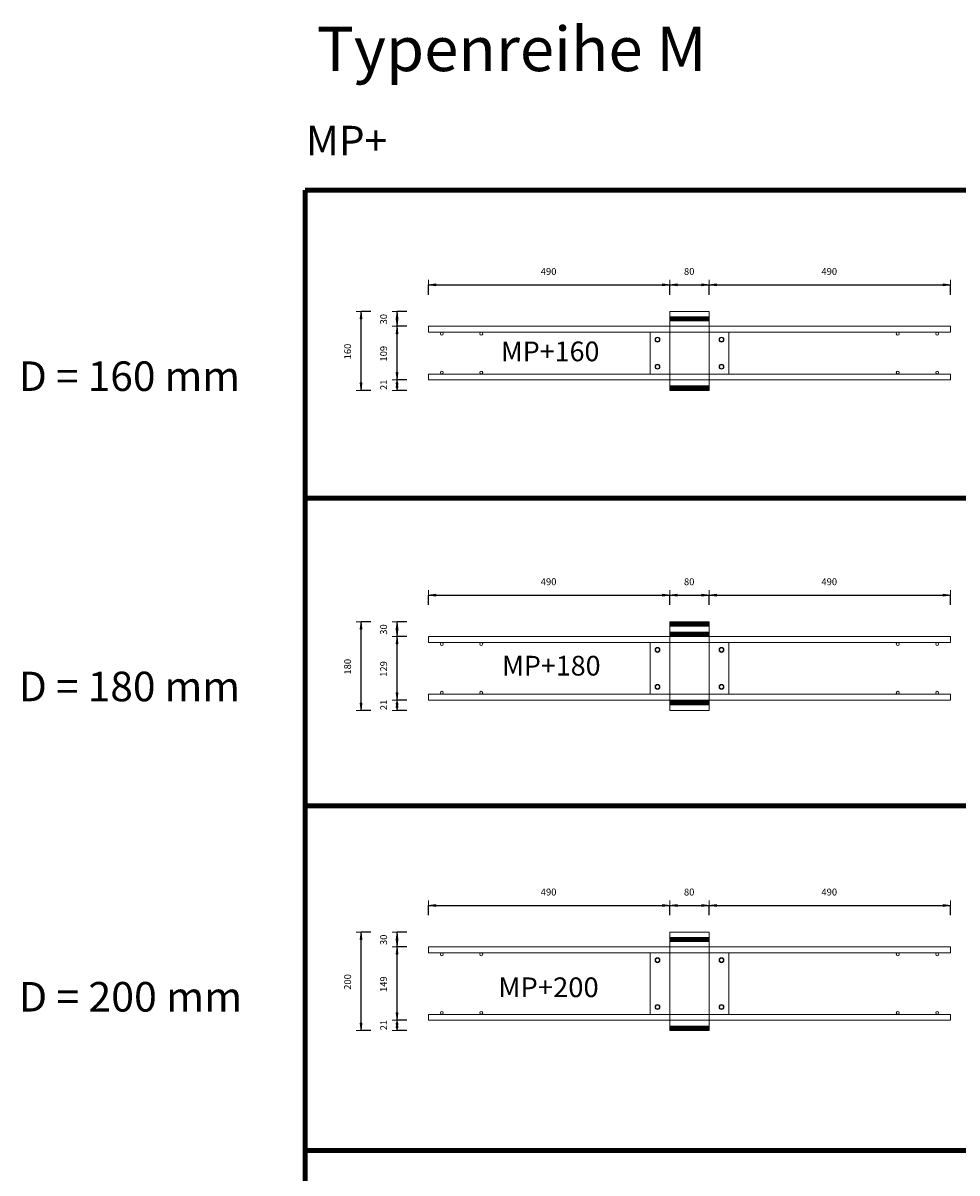
# Model space of a CAD drawing. Units: metres. Extents: x 120.1 to 143.5, y -23.7 to -1.3.
# Drawn here: x 120.2 to 122.1, y -10.6 to -8.3 of the extents above; entities that cross this region are included whole.
import ezdxf

# ---------------------------------------------------------------- set-up
doc = ezdxf.new("R2010")
doc.units = ezdxf.units.M
doc.header["$PDMODE"] = 65
doc.linetypes.add('AUSGEZOGEN', pattern=[0])
doc.linetypes.add('PUNKT2_S9', pattern=[0.07, 0.03, -0.02, 0, -0.02])
doc.layers.add('Einbauteile Kragplatten', color=252, linetype='PUNKT2_S9', lineweight=13)
doc.styles.add('ARIAL', font='ARIAL.TTF')
doc.dimstyles.new('DIMSTYLE_5', dxfattribs={"dimtxt": 0.014, "dimasz": 0.02, "dimexe": 0, "dimexo": 0, "dimgap": 0.007, "dimtad": 2, "dimdec": 0, "dimlfac": 1000, "dimrnd": 1, "dimzin": 12, "dimdsep": 46, "dimtxsty": 'ARIAL', "dimblk1": 'ALL_ML_PFEIL', "dimblk2": 'ALL_ML_PFEIL', "dimsah": 1, "dimcen": 0, "dimclrd": 7, "dimclre": 7, "dimclrt": 7, "dimadec": 0, "dimazin": 0, "dimtfac": 1, "dimtdec": 0, "dimtix": 1, "dimtmove": 2, "dimatfit": 3, "dimfxl": 0, "dimtzin": 0, "dimlwd": 0, "dimlwe": 13, "dimarcsym": 0})
doc.dimstyles.new('DIMSTYLE_7', dxfattribs={"dimtxt": 0.014, "dimasz": 0.02, "dimexe": 0, "dimexo": 0, "dimgap": 0.007, "dimtad": 2, "dimdec": 0, "dimlfac": 1000, "dimrnd": 1, "dimzin": 12, "dimdsep": 46, "dimtxsty": 'ARIAL', "dimblk1": 'ALL_ML_PFEIL', "dimblk2": 'ALL_ML_PFEIL', "dimsah": 1, "dimcen": 0, "dimclrd": 7, "dimclre": 7, "dimclrt": 7, "dimadec": 0, "dimazin": 0, "dimtfac": 1, "dimtdec": 0, "dimtix": 1, "dimtmove": 2, "dimatfit": 3, "dimfxl": 0, "dimtvp": 1.2, "dimtzin": 0, "dimlwd": 0, "dimlwe": 13, "dimarcsym": 0})
pattern_1 = [(0, (0, 0), (0, 0.04), []), (0, (2e-18, 0.02), (0, 0.04), [])]

# ---------------------------------------------------------------- blocks, each defined once
blk = doc.blocks.new('ALL_ML_PFEIL')
at = {"color": 0, "linetype": 'ByBlock', "lineweight": -2}
for p, q in [((-1, 0), (0, 0)), ((0, 0), (-0.75, 0.1)), ((-0.75, -0.1), (-0.75, 0.1)), ((0, 0), (-0.75, -0.1)), ((0, -0.5), (0, 0.5))]:
    blk.add_line(p, q, dxfattribs=at)
blk = doc.blocks.new('*D969')
at = {"layer": 'DEFPOINTS', "color": 7, "linetype": 'AUSGEZOGEN', "lineweight": 13, "transparency": 33554687}
for p in [(121.0559, -8.791), (121.5459, -8.8452), (121.0559, -8.8752)]:
    blk.add_point(p, dxfattribs=at)
at = {"layer": 'Einbauteile Kragplatten', "color": 7, "linetype": 'AUSGEZOGEN', "lineweight": -2, "transparency": 33554687}
for p, q in [((121.0559, -8.811), (121.0559, -8.791)), ((121.0559, -8.791), (121.5459, -8.791)), ((121.5459, -8.811), (121.5459, -8.791))]:
    blk.add_line(p, q, dxfattribs=at)
at = {"layer": 'Einbauteile Kragplatten', "color": 7, "linetype": 'AUSGEZOGEN', "lineweight": 13, "transparency": 33554687, "xscale": 0.02, "yscale": 0.02, "zscale": 0.02, "rotation": 180}
blk.add_blockref('ALL_ML_PFEIL', (121.0559, -8.791), dxfattribs=at)
at = {"layer": 'Einbauteile Kragplatten', "color": 7, "linetype": 'AUSGEZOGEN', "lineweight": 13, "transparency": 33554687, "xscale": 0.02, "yscale": 0.02, "zscale": 0.02}
blk.add_blockref('ALL_ML_PFEIL', (121.5459, -8.791), dxfattribs=at)
at = {"layer": 'Einbauteile Kragplatten', "color": 7, "linetype": 'AUSGEZOGEN', "lineweight": 13, "transparency": 33554687, "insert": (121.2997, -8.7638), "char_height": 0.014, "width": 0.042, "attachment_point": 5, "style": 'ARIAL'}
blk.add_mtext('\\A1;{490}', dxfattribs=at)
blk = doc.blocks.new('*D970')
at = {"layer": 'DEFPOINTS', "color": 7, "linetype": 'AUSGEZOGEN', "lineweight": 13, "transparency": 33554687}
for p in [(121.5459, -8.791), (121.5459, -8.8452), (121.6259, -8.8452)]:
    blk.add_point(p, dxfattribs=at)
at = {"layer": 'Einbauteile Kragplatten', "color": 7, "linetype": 'AUSGEZOGEN', "lineweight": -2, "transparency": 33554687}
for p, q in [((121.5459, -8.811), (121.5459, -8.791)), ((121.5459, -8.791), (121.6259, -8.791)), ((121.6259, -8.811), (121.6259, -8.791))]:
    blk.add_line(p, q, dxfattribs=at)
at = {"layer": 'Einbauteile Kragplatten', "color": 7, "linetype": 'AUSGEZOGEN', "lineweight": 13, "transparency": 33554687, "xscale": 0.02, "yscale": 0.02, "zscale": 0.02, "rotation": 180}
blk.add_blockref('ALL_ML_PFEIL', (121.5459, -8.791), dxfattribs=at)
at = {"layer": 'Einbauteile Kragplatten', "color": 7, "linetype": 'AUSGEZOGEN', "lineweight": 13, "transparency": 33554687, "xscale": 0.02, "yscale": 0.02, "zscale": 0.02}
blk.add_blockref('ALL_ML_PFEIL', (121.6259, -8.791), dxfattribs=at)
at = {"layer": 'Einbauteile Kragplatten', "color": 7, "linetype": 'AUSGEZOGEN', "lineweight": 13, "transparency": 33554687, "insert": (121.5852, -8.7638), "char_height": 0.014, "width": 0.028, "attachment_point": 5, "style": 'ARIAL'}
blk.add_mtext('\\A1;{80}', dxfattribs=at)
blk = doc.blocks.new('*D971')
at = {"layer": 'DEFPOINTS', "color": 7, "linetype": 'AUSGEZOGEN', "lineweight": 13, "transparency": 33554687}
for p in [(121.6259, -8.791), (121.6259, -8.8452), (122.1159, -8.8752)]:
    blk.add_point(p, dxfattribs=at)
at = {"layer": 'Einbauteile Kragplatten', "color": 7, "linetype": 'AUSGEZOGEN', "lineweight": -2, "transparency": 33554687}
for p, q in [((121.6259, -8.811), (121.6259, -8.791)), ((121.6259, -8.791), (122.1159, -8.791)), ((122.1159, -8.811), (122.1159, -8.791))]:
    blk.add_line(p, q, dxfattribs=at)
at = {"layer": 'Einbauteile Kragplatten', "color": 7, "linetype": 'AUSGEZOGEN', "lineweight": 13, "transparency": 33554687, "xscale": 0.02, "yscale": 0.02, "zscale": 0.02, "rotation": 180}
blk.add_blockref('ALL_ML_PFEIL', (121.6259, -8.791), dxfattribs=at)
at = {"layer": 'Einbauteile Kragplatten', "color": 7, "linetype": 'AUSGEZOGEN', "lineweight": 13, "transparency": 33554687, "xscale": 0.02, "yscale": 0.02, "zscale": 0.02}
blk.add_blockref('ALL_ML_PFEIL', (122.1159, -8.791), dxfattribs=at)
at = {"layer": 'Einbauteile Kragplatten', "color": 7, "linetype": 'AUSGEZOGEN', "lineweight": 13, "transparency": 33554687, "insert": (121.8697, -8.7638), "char_height": 0.014, "width": 0.042, "attachment_point": 5, "style": 'ARIAL'}
blk.add_mtext('\\A1;{490}', dxfattribs=at)
blk = doc.blocks.new('*D972')
at = {"layer": 'DEFPOINTS', "color": 7, "linetype": 'AUSGEZOGEN', "lineweight": 13, "transparency": 33554687}
for p in [(121.0559, -9.421), (121.5459, -9.4752), (121.0559, -9.5052)]:
    blk.add_point(p, dxfattribs=at)
at = {"layer": 'Einbauteile Kragplatten', "color": 7, "linetype": 'AUSGEZOGEN', "lineweight": -2, "transparency": 33554687}
for p, q in [((121.0559, -9.441), (121.0559, -9.421)), ((121.0559, -9.421), (121.5459, -9.421)), ((121.5459, -9.441), (121.5459, -9.421))]:
    blk.add_line(p, q, dxfattribs=at)
at = {"layer": 'Einbauteile Kragplatten', "color": 7, "linetype": 'AUSGEZOGEN', "lineweight": 13, "transparency": 33554687, "xscale": 0.02, "yscale": 0.02, "zscale": 0.02, "rotation": 180}
blk.add_blockref('ALL_ML_PFEIL', (121.0559, -9.421), dxfattribs=at)
at = {"layer": 'Einbauteile Kragplatten', "color": 7, "linetype": 'AUSGEZOGEN', "lineweight": 13, "transparency": 33554687, "xscale": 0.02, "yscale": 0.02, "zscale": 0.02}
blk.add_blockref('ALL_ML_PFEIL', (121.5459, -9.421), dxfattribs=at)
at = {"layer": 'Einbauteile Kragplatten', "color": 7, "linetype": 'AUSGEZOGEN', "lineweight": 13, "transparency": 33554687, "insert": (121.2997, -9.3938), "char_height": 0.014, "width": 0.042, "attachment_point": 5, "style": 'ARIAL'}
blk.add_mtext('\\A1;{490}', dxfattribs=at)
blk = doc.blocks.new('*D973')
at = {"layer": 'DEFPOINTS', "color": 7, "linetype": 'AUSGEZOGEN', "lineweight": 13, "transparency": 33554687}
for p in [(121.5459, -9.421), (121.5459, -9.4752), (121.6259, -9.4752)]:
    blk.add_point(p, dxfattribs=at)
at = {"layer": 'Einbauteile Kragplatten', "color": 7, "linetype": 'AUSGEZOGEN', "lineweight": -2, "transparency": 33554687}
for p, q in [((121.5459, -9.441), (121.5459, -9.421)), ((121.5459, -9.421), (121.6259, -9.421)), ((121.6259, -9.441), (121.6259, -9.421))]:
    blk.add_line(p, q, dxfattribs=at)
at = {"layer": 'Einbauteile Kragplatten', "color": 7, "linetype": 'AUSGEZOGEN', "lineweight": 13, "transparency": 33554687, "xscale": 0.02, "yscale": 0.02, "zscale": 0.02, "rotation": 180}
blk.add_blockref('ALL_ML_PFEIL', (121.5459, -9.421), dxfattribs=at)
at = {"layer": 'Einbauteile Kragplatten', "color": 7, "linetype": 'AUSGEZOGEN', "lineweight": 13, "transparency": 33554687, "xscale": 0.02, "yscale": 0.02, "zscale": 0.02}
blk.add_blockref('ALL_ML_PFEIL', (121.6259, -9.421), dxfattribs=at)
at = {"layer": 'Einbauteile Kragplatten', "color": 7, "linetype": 'AUSGEZOGEN', "lineweight": 13, "transparency": 33554687, "insert": (121.5852, -9.3938), "char_height": 0.014, "width": 0.028, "attachment_point": 5, "style": 'ARIAL'}
blk.add_mtext('\\A1;{80}', dxfattribs=at)
blk = doc.blocks.new('*D974')
at = {"layer": 'DEFPOINTS', "color": 7, "linetype": 'AUSGEZOGEN', "lineweight": 13, "transparency": 33554687}
for p in [(121.6259, -9.421), (121.6259, -9.4752), (122.1159, -9.5052)]:
    blk.add_point(p, dxfattribs=at)
at = {"layer": 'Einbauteile Kragplatten', "color": 7, "linetype": 'AUSGEZOGEN', "lineweight": -2, "transparency": 33554687}
for p, q in [((121.6259, -9.441), (121.6259, -9.421)), ((121.6259, -9.421), (122.1159, -9.421)), ((122.1159, -9.441), (122.1159, -9.421))]:
    blk.add_line(p, q, dxfattribs=at)
at = {"layer": 'Einbauteile Kragplatten', "color": 7, "linetype": 'AUSGEZOGEN', "lineweight": 13, "transparency": 33554687, "xscale": 0.02, "yscale": 0.02, "zscale": 0.02, "rotation": 180}
blk.add_blockref('ALL_ML_PFEIL', (121.6259, -9.421), dxfattribs=at)
at = {"layer": 'Einbauteile Kragplatten', "color": 7, "linetype": 'AUSGEZOGEN', "lineweight": 13, "transparency": 33554687, "xscale": 0.02, "yscale": 0.02, "zscale": 0.02}
blk.add_blockref('ALL_ML_PFEIL', (122.1159, -9.421), dxfattribs=at)
at = {"layer": 'Einbauteile Kragplatten', "color": 7, "linetype": 'AUSGEZOGEN', "lineweight": 13, "transparency": 33554687, "insert": (121.8697, -9.3938), "char_height": 0.014, "width": 0.042, "attachment_point": 5, "style": 'ARIAL'}
blk.add_mtext('\\A1;{490}', dxfattribs=at)
blk = doc.blocks.new('*D975')
at = {"layer": 'DEFPOINTS', "color": 7, "linetype": 'AUSGEZOGEN', "lineweight": 13, "transparency": 33554687}
for p in [(121.0559, -10.051), (121.5459, -10.1052), (121.0559, -10.1352)]:
    blk.add_point(p, dxfattribs=at)
at = {"layer": 'Einbauteile Kragplatten', "color": 7, "linetype": 'AUSGEZOGEN', "lineweight": -2, "transparency": 33554687}
for p, q in [((121.0559, -10.071), (121.0559, -10.051)), ((121.0559, -10.051), (121.5459, -10.051)), ((121.5459, -10.071), (121.5459, -10.051))]:
    blk.add_line(p, q, dxfattribs=at)
at = {"layer": 'Einbauteile Kragplatten', "color": 7, "linetype": 'AUSGEZOGEN', "lineweight": 13, "transparency": 33554687, "xscale": 0.02, "yscale": 0.02, "zscale": 0.02, "rotation": 180}
blk.add_blockref('ALL_ML_PFEIL', (121.0559, -10.051), dxfattribs=at)
at = {"layer": 'Einbauteile Kragplatten', "color": 7, "linetype": 'AUSGEZOGEN', "lineweight": 13, "transparency": 33554687, "xscale": 0.02, "yscale": 0.02, "zscale": 0.02}
blk.add_blockref('ALL_ML_PFEIL', (121.5459, -10.051), dxfattribs=at)
at = {"layer": 'Einbauteile Kragplatten', "color": 7, "linetype": 'AUSGEZOGEN', "lineweight": 13, "transparency": 33554687, "insert": (121.2997, -10.0238), "char_height": 0.014, "width": 0.042, "attachment_point": 5, "style": 'ARIAL'}
blk.add_mtext('\\A1;{490}', dxfattribs=at)
blk = doc.blocks.new('*D976')
at = {"layer": 'DEFPOINTS', "color": 7, "linetype": 'AUSGEZOGEN', "lineweight": 13, "transparency": 33554687}
for p in [(121.5459, -10.051), (121.5459, -10.1052), (121.6259, -10.1052)]:
    blk.add_point(p, dxfattribs=at)
at = {"layer": 'Einbauteile Kragplatten', "color": 7, "linetype": 'AUSGEZOGEN', "lineweight": -2, "transparency": 33554687}
for p, q in [((121.5459, -10.071), (121.5459, -10.051)), ((121.5459, -10.051), (121.6259, -10.051)), ((121.6259, -10.071), (121.6259, -10.051))]:
    blk.add_line(p, q, dxfattribs=at)
at = {"layer": 'Einbauteile Kragplatten', "color": 7, "linetype": 'AUSGEZOGEN', "lineweight": 13, "transparency": 33554687, "xscale": 0.02, "yscale": 0.02, "zscale": 0.02, "rotation": 180}
blk.add_blockref('ALL_ML_PFEIL', (121.5459, -10.051), dxfattribs=at)
at = {"layer": 'Einbauteile Kragplatten', "color": 7, "linetype": 'AUSGEZOGEN', "lineweight": 13, "transparency": 33554687, "xscale": 0.02, "yscale": 0.02, "zscale": 0.02}
blk.add_blockref('ALL_ML_PFEIL', (121.6259, -10.051), dxfattribs=at)
at = {"layer": 'Einbauteile Kragplatten', "color": 7, "linetype": 'AUSGEZOGEN', "lineweight": 13, "transparency": 33554687, "insert": (121.5852, -10.0238), "char_height": 0.014, "width": 0.028, "attachment_point": 5, "style": 'ARIAL'}
blk.add_mtext('\\A1;{80}', dxfattribs=at)
blk = doc.blocks.new('*D977')
at = {"layer": 'DEFPOINTS', "color": 7, "linetype": 'AUSGEZOGEN', "lineweight": 13, "transparency": 33554687}
for p in [(121.6259, -10.051), (121.6259, -10.1052), (122.1159, -10.1352)]:
    blk.add_point(p, dxfattribs=at)
at = {"layer": 'Einbauteile Kragplatten', "color": 7, "linetype": 'AUSGEZOGEN', "lineweight": -2, "transparency": 33554687}
for p, q in [((121.6259, -10.071), (121.6259, -10.051)), ((121.6259, -10.051), (122.1159, -10.051)), ((122.1159, -10.071), (122.1159, -10.051))]:
    blk.add_line(p, q, dxfattribs=at)
at = {"layer": 'Einbauteile Kragplatten', "color": 7, "linetype": 'AUSGEZOGEN', "lineweight": 13, "transparency": 33554687, "xscale": 0.02, "yscale": 0.02, "zscale": 0.02, "rotation": 180}
blk.add_blockref('ALL_ML_PFEIL', (121.6259, -10.051), dxfattribs=at)
at = {"layer": 'Einbauteile Kragplatten', "color": 7, "linetype": 'AUSGEZOGEN', "lineweight": 13, "transparency": 33554687, "xscale": 0.02, "yscale": 0.02, "zscale": 0.02}
blk.add_blockref('ALL_ML_PFEIL', (122.1159, -10.051), dxfattribs=at)
at = {"layer": 'Einbauteile Kragplatten', "color": 7, "linetype": 'AUSGEZOGEN', "lineweight": 13, "transparency": 33554687, "insert": (121.8697, -10.0238), "char_height": 0.014, "width": 0.042, "attachment_point": 5, "style": 'ARIAL'}
blk.add_mtext('\\A1;{490}', dxfattribs=at)
blk = doc.blocks.new('*D987')
at = {"layer": 'DEFPOINTS', "color": 7, "linetype": 'AUSGEZOGEN', "lineweight": 13, "transparency": 33554687}
for p in [(121.5459, -8.8452), (120.9187, -9.0052), (121.5459, -9.0052)]:
    blk.add_point(p, dxfattribs=at)
at = {"layer": 'Einbauteile Kragplatten', "color": 7, "linetype": 'AUSGEZOGEN', "lineweight": -2, "transparency": 33554687}
for p, q in [((120.9387, -8.8452), (120.9187, -8.8452)), ((120.9187, -9.0052), (120.9187, -8.8452)), ((120.9387, -9.0052), (120.9187, -9.0052))]:
    blk.add_line(p, q, dxfattribs=at)
at = {"layer": 'Einbauteile Kragplatten', "color": 7, "linetype": 'AUSGEZOGEN', "lineweight": 13, "transparency": 33554687, "xscale": 0.02, "yscale": 0.02, "zscale": 0.02}
for p, rotation in [((120.9187, -8.8452), 90), ((120.9187, -9.0052), 270)]:
    blk.add_blockref('ALL_ML_PFEIL', p, dxfattribs=dict(at, rotation=rotation))
at = {"layer": 'Einbauteile Kragplatten', "color": 7, "linetype": 'AUSGEZOGEN', "lineweight": 13, "transparency": 33554687, "insert": (120.8915, -8.9264), "char_height": 0.014, "width": 0.042, "attachment_point": 5, "rotation": 90, "style": 'ARIAL'}
blk.add_mtext('\\A1;{160}', dxfattribs=at)
blk = doc.blocks.new('*D988')
at = {"layer": 'DEFPOINTS', "color": 7, "linetype": 'AUSGEZOGEN', "lineweight": 13, "transparency": 33554687}
for p in [(121.5459, -9.4752), (120.9187, -9.6552), (121.5459, -9.6552)]:
    blk.add_point(p, dxfattribs=at)
at = {"layer": 'Einbauteile Kragplatten', "color": 7, "linetype": 'AUSGEZOGEN', "lineweight": -2, "transparency": 33554687}
for p, q in [((120.9387, -9.4752), (120.9187, -9.4752)), ((120.9187, -9.6552), (120.9187, -9.4752)), ((120.9387, -9.6552), (120.9187, -9.6552))]:
    blk.add_line(p, q, dxfattribs=at)
at = {"layer": 'Einbauteile Kragplatten', "color": 7, "linetype": 'AUSGEZOGEN', "lineweight": 13, "transparency": 33554687, "xscale": 0.02, "yscale": 0.02, "zscale": 0.02}
for p, rotation in [((120.9187, -9.4752), 90), ((120.9187, -9.6552), 270)]:
    blk.add_blockref('ALL_ML_PFEIL', p, dxfattribs=dict(at, rotation=rotation))
at = {"layer": 'Einbauteile Kragplatten', "color": 7, "linetype": 'AUSGEZOGEN', "lineweight": 13, "transparency": 33554687, "insert": (120.8915, -9.5664), "char_height": 0.014, "width": 0.042, "attachment_point": 5, "rotation": 90, "style": 'ARIAL'}
blk.add_mtext('\\A1;{180}', dxfattribs=at)
blk = doc.blocks.new('*D989')
at = {"layer": 'DEFPOINTS', "color": 7, "linetype": 'AUSGEZOGEN', "lineweight": 13, "transparency": 33554687}
for p in [(121.5459, -10.1052), (120.9187, -10.3052), (121.5459, -10.3052)]:
    blk.add_point(p, dxfattribs=at)
at = {"layer": 'Einbauteile Kragplatten', "color": 7, "linetype": 'AUSGEZOGEN', "lineweight": -2, "transparency": 33554687}
for p, q in [((120.9387, -10.1052), (120.9187, -10.1052)), ((120.9187, -10.3052), (120.9187, -10.1052)), ((120.9387, -10.3052), (120.9187, -10.3052))]:
    blk.add_line(p, q, dxfattribs=at)
at = {"layer": 'Einbauteile Kragplatten', "color": 7, "linetype": 'AUSGEZOGEN', "lineweight": 13, "transparency": 33554687, "xscale": 0.02, "yscale": 0.02, "zscale": 0.02}
for p, rotation in [((120.9187, -10.1052), 90), ((120.9187, -10.3052), 270)]:
    blk.add_blockref('ALL_ML_PFEIL', p, dxfattribs=dict(at, rotation=rotation))
at = {"layer": 'Einbauteile Kragplatten', "color": 7, "linetype": 'AUSGEZOGEN', "lineweight": 13, "transparency": 33554687, "insert": (120.8915, -10.2064), "char_height": 0.014, "width": 0.042, "attachment_point": 5, "rotation": 90, "style": 'ARIAL'}
blk.add_mtext('\\A1;{200}', dxfattribs=at)
blk = doc.blocks.new('*D993')
at = {"layer": 'DEFPOINTS', "color": 7, "linetype": 'AUSGEZOGEN', "lineweight": 13, "transparency": 33554687}
for p in [(121.2659, -9.6342), (120.9918, -9.6552), (121.5459, -9.6552)]:
    blk.add_point(p, dxfattribs=at)
at = {"layer": 'Einbauteile Kragplatten', "color": 7, "linetype": 'AUSGEZOGEN', "lineweight": -2, "transparency": 33554687}
for p, q in [((121.0118, -9.6342), (120.9918, -9.6342)), ((120.9918, -9.6552), (120.9918, -9.6342)), ((121.0118, -9.6552), (120.9918, -9.6552))]:
    blk.add_line(p, q, dxfattribs=at)
at = {"layer": 'Einbauteile Kragplatten', "color": 7, "linetype": 'AUSGEZOGEN', "lineweight": 13, "transparency": 33554687, "xscale": 0.02, "yscale": 0.02, "zscale": 0.02}
for p, rotation in [((120.9918, -9.6342), 90), ((120.9918, -9.6552), 270)]:
    blk.add_blockref('ALL_ML_PFEIL', p, dxfattribs=dict(at, rotation=rotation))
at = {"layer": 'Einbauteile Kragplatten', "color": 7, "linetype": 'AUSGEZOGEN', "lineweight": 13, "transparency": 33554687, "insert": (120.9648, -9.644), "char_height": 0.014, "width": 0.028, "attachment_point": 5, "rotation": 90, "style": 'ARIAL'}
blk.add_mtext('\\A1;{21}', dxfattribs=at)
blk = doc.blocks.new('*D994')
at = {"layer": 'DEFPOINTS', "color": 7, "linetype": 'AUSGEZOGEN', "lineweight": 13, "transparency": 33554687}
for p in [(121.1721, -9.5052), (120.9918, -9.6342), (121.2659, -9.6342)]:
    blk.add_point(p, dxfattribs=at)
at = {"layer": 'Einbauteile Kragplatten', "color": 7, "linetype": 'AUSGEZOGEN', "lineweight": -2, "transparency": 33554687}
for p, q in [((121.0118, -9.5052), (120.9918, -9.5052)), ((120.9918, -9.6342), (120.9918, -9.5052)), ((121.0118, -9.6342), (120.9918, -9.6342))]:
    blk.add_line(p, q, dxfattribs=at)
at = {"layer": 'Einbauteile Kragplatten', "color": 7, "linetype": 'AUSGEZOGEN', "lineweight": 13, "transparency": 33554687, "xscale": 0.02, "yscale": 0.02, "zscale": 0.02}
for p, rotation in [((120.9918, -9.5052), 90), ((120.9918, -9.6342), 270)]:
    blk.add_blockref('ALL_ML_PFEIL', p, dxfattribs=dict(at, rotation=rotation))
at = {"layer": 'Einbauteile Kragplatten', "color": 7, "linetype": 'AUSGEZOGEN', "lineweight": 13, "transparency": 33554687, "insert": (120.9646, -9.5709), "char_height": 0.014, "width": 0.042, "attachment_point": 5, "rotation": 90, "style": 'ARIAL'}
blk.add_mtext('\\A1;{129}', dxfattribs=at)
blk = doc.blocks.new('*D995')
at = {"layer": 'DEFPOINTS', "color": 7, "linetype": 'AUSGEZOGEN', "lineweight": 13, "transparency": 33554687}
for p in [(121.5459, -9.4752), (120.9918, -9.5052), (121.1721, -9.5052)]:
    blk.add_point(p, dxfattribs=at)
at = {"layer": 'Einbauteile Kragplatten', "color": 7, "linetype": 'AUSGEZOGEN', "lineweight": -2, "transparency": 33554687}
for p, q in [((121.0118, -9.4752), (120.9918, -9.4752)), ((120.9918, -9.5052), (120.9918, -9.4752)), ((121.0118, -9.5052), (120.9918, -9.5052))]:
    blk.add_line(p, q, dxfattribs=at)
at = {"layer": 'Einbauteile Kragplatten', "color": 7, "linetype": 'AUSGEZOGEN', "lineweight": 13, "transparency": 33554687, "xscale": 0.02, "yscale": 0.02, "zscale": 0.02}
for p, rotation in [((120.9918, -9.4752), 90), ((120.9918, -9.5052), 270)]:
    blk.add_blockref('ALL_ML_PFEIL', p, dxfattribs=dict(at, rotation=rotation))
at = {"layer": 'Einbauteile Kragplatten', "color": 7, "linetype": 'AUSGEZOGEN', "lineweight": 13, "transparency": 33554687, "insert": (120.9646, -9.4908), "char_height": 0.014, "width": 0.028, "attachment_point": 5, "rotation": 90, "style": 'ARIAL'}
blk.add_mtext('\\A1;{30}', dxfattribs=at)
blk = doc.blocks.new('*D996')
at = {"layer": 'DEFPOINTS', "color": 7, "linetype": 'AUSGEZOGEN', "lineweight": 13, "transparency": 33554687}
for p in [(121.2659, -8.9842), (120.9918, -9.0052), (121.5459, -9.0052)]:
    blk.add_point(p, dxfattribs=at)
at = {"layer": 'Einbauteile Kragplatten', "color": 7, "linetype": 'AUSGEZOGEN', "lineweight": -2, "transparency": 33554687}
for p, q in [((121.0118, -8.9842), (120.9918, -8.9842)), ((120.9918, -9.0052), (120.9918, -8.9842)), ((121.0118, -9.0052), (120.9918, -9.0052))]:
    blk.add_line(p, q, dxfattribs=at)
at = {"layer": 'Einbauteile Kragplatten', "color": 7, "linetype": 'AUSGEZOGEN', "lineweight": 13, "transparency": 33554687, "xscale": 0.02, "yscale": 0.02, "zscale": 0.02}
for p, rotation in [((120.9918, -8.9842), 90), ((120.9918, -9.0052), 270)]:
    blk.add_blockref('ALL_ML_PFEIL', p, dxfattribs=dict(at, rotation=rotation))
at = {"layer": 'Einbauteile Kragplatten', "color": 7, "linetype": 'AUSGEZOGEN', "lineweight": 13, "transparency": 33554687, "insert": (120.9648, -8.994), "char_height": 0.014, "width": 0.028, "attachment_point": 5, "rotation": 90, "style": 'ARIAL'}
blk.add_mtext('\\A1;{21}', dxfattribs=at)
blk = doc.blocks.new('*D997')
at = {"layer": 'DEFPOINTS', "color": 7, "linetype": 'AUSGEZOGEN', "lineweight": 13, "transparency": 33554687}
for p in [(121.0559, -8.8752), (120.9918, -8.9842), (121.2659, -8.9842)]:
    blk.add_point(p, dxfattribs=at)
at = {"layer": 'Einbauteile Kragplatten', "color": 7, "linetype": 'AUSGEZOGEN', "lineweight": -2, "transparency": 33554687}
for p, q in [((121.0118, -8.8752), (120.9918, -8.8752)), ((120.9918, -8.9842), (120.9918, -8.8752)), ((121.0118, -8.9842), (120.9918, -8.9842))]:
    blk.add_line(p, q, dxfattribs=at)
at = {"layer": 'Einbauteile Kragplatten', "color": 7, "linetype": 'AUSGEZOGEN', "lineweight": 13, "transparency": 33554687, "xscale": 0.02, "yscale": 0.02, "zscale": 0.02}
for p, rotation in [((120.9918, -8.8752), 90), ((120.9918, -8.9842), 270)]:
    blk.add_blockref('ALL_ML_PFEIL', p, dxfattribs=dict(at, rotation=rotation))
at = {"layer": 'Einbauteile Kragplatten', "color": 7, "linetype": 'AUSGEZOGEN', "lineweight": 13, "transparency": 33554687, "insert": (120.9646, -8.9309), "char_height": 0.014, "width": 0.042, "attachment_point": 5, "rotation": 90, "style": 'ARIAL'}
blk.add_mtext('\\A1;{109}', dxfattribs=at)
blk = doc.blocks.new('*D998')
at = {"layer": 'DEFPOINTS', "color": 7, "linetype": 'AUSGEZOGEN', "lineweight": 13, "transparency": 33554687}
for p in [(121.5459, -8.8452), (120.9918, -8.8752), (121.0559, -8.8752)]:
    blk.add_point(p, dxfattribs=at)
at = {"layer": 'Einbauteile Kragplatten', "color": 7, "linetype": 'AUSGEZOGEN', "lineweight": -2, "transparency": 33554687}
for p, q in [((121.0118, -8.8452), (120.9918, -8.8452)), ((120.9918, -8.8752), (120.9918, -8.8452)), ((121.0118, -8.8752), (120.9918, -8.8752))]:
    blk.add_line(p, q, dxfattribs=at)
at = {"layer": 'Einbauteile Kragplatten', "color": 7, "linetype": 'AUSGEZOGEN', "lineweight": 13, "transparency": 33554687, "xscale": 0.02, "yscale": 0.02, "zscale": 0.02}
for p, rotation in [((120.9918, -8.8452), 90), ((120.9918, -8.8752), 270)]:
    blk.add_blockref('ALL_ML_PFEIL', p, dxfattribs=dict(at, rotation=rotation))
at = {"layer": 'Einbauteile Kragplatten', "color": 7, "linetype": 'AUSGEZOGEN', "lineweight": 13, "transparency": 33554687, "insert": (120.9646, -8.8608), "char_height": 0.014, "width": 0.028, "attachment_point": 5, "rotation": 90, "style": 'ARIAL'}
blk.add_mtext('\\A1;{30}', dxfattribs=at)
blk = doc.blocks.new('*D999')
at = {"layer": 'DEFPOINTS', "color": 7, "linetype": 'AUSGEZOGEN', "lineweight": 13, "transparency": 33554687}
for p in [(121.5459, -10.2842), (120.9918, -10.3052), (121.5459, -10.3052)]:
    blk.add_point(p, dxfattribs=at)
at = {"layer": 'Einbauteile Kragplatten', "color": 7, "linetype": 'AUSGEZOGEN', "lineweight": -2, "transparency": 33554687}
for p, q in [((121.0118, -10.2842), (120.9918, -10.2842)), ((120.9918, -10.3052), (120.9918, -10.2842)), ((121.0118, -10.3052), (120.9918, -10.3052))]:
    blk.add_line(p, q, dxfattribs=at)
at = {"layer": 'Einbauteile Kragplatten', "color": 7, "linetype": 'AUSGEZOGEN', "lineweight": 13, "transparency": 33554687, "xscale": 0.02, "yscale": 0.02, "zscale": 0.02}
for p, rotation in [((120.9918, -10.2842), 90), ((120.9918, -10.3052), 270)]:
    blk.add_blockref('ALL_ML_PFEIL', p, dxfattribs=dict(at, rotation=rotation))
at = {"layer": 'Einbauteile Kragplatten', "color": 7, "linetype": 'AUSGEZOGEN', "lineweight": 13, "transparency": 33554687, "insert": (120.9648, -10.294), "char_height": 0.014, "width": 0.028, "attachment_point": 5, "rotation": 90, "style": 'ARIAL'}
blk.add_mtext('\\A1;{21}', dxfattribs=at)
blk = doc.blocks.new('*D1000')
at = {"layer": 'DEFPOINTS', "color": 7, "linetype": 'AUSGEZOGEN', "lineweight": 13, "transparency": 33554687}
for p in [(121.0559, -10.1352), (120.9918, -10.2842), (121.5459, -10.2842)]:
    blk.add_point(p, dxfattribs=at)
at = {"layer": 'Einbauteile Kragplatten', "color": 7, "linetype": 'AUSGEZOGEN', "lineweight": -2, "transparency": 33554687}
for p, q in [((121.0118, -10.1352), (120.9918, -10.1352)), ((120.9918, -10.2842), (120.9918, -10.1352)), ((121.0118, -10.2842), (120.9918, -10.2842))]:
    blk.add_line(p, q, dxfattribs=at)
at = {"layer": 'Einbauteile Kragplatten', "color": 7, "linetype": 'AUSGEZOGEN', "lineweight": 13, "transparency": 33554687, "xscale": 0.02, "yscale": 0.02, "zscale": 0.02}
for p, rotation in [((120.9918, -10.1352), 90), ((120.9918, -10.2842), 270)]:
    blk.add_blockref('ALL_ML_PFEIL', p, dxfattribs=dict(at, rotation=rotation))
at = {"layer": 'Einbauteile Kragplatten', "color": 7, "linetype": 'AUSGEZOGEN', "lineweight": 13, "transparency": 33554687, "insert": (120.9646, -10.2109), "char_height": 0.014, "width": 0.042, "attachment_point": 5, "rotation": 90, "style": 'ARIAL'}
blk.add_mtext('\\A1;{149}', dxfattribs=at)
blk = doc.blocks.new('*D1001')
at = {"layer": 'DEFPOINTS', "color": 7, "linetype": 'AUSGEZOGEN', "lineweight": 13, "transparency": 33554687}
for p in [(121.5459, -10.1052), (120.9918, -10.1352), (121.0559, -10.1352)]:
    blk.add_point(p, dxfattribs=at)
at = {"layer": 'Einbauteile Kragplatten', "color": 7, "linetype": 'AUSGEZOGEN', "lineweight": -2, "transparency": 33554687}
for p, q in [((121.0118, -10.1052), (120.9918, -10.1052)), ((120.9918, -10.1352), (120.9918, -10.1052)), ((121.0118, -10.1352), (120.9918, -10.1352))]:
    blk.add_line(p, q, dxfattribs=at)
at = {"layer": 'Einbauteile Kragplatten', "color": 7, "linetype": 'AUSGEZOGEN', "lineweight": 13, "transparency": 33554687, "xscale": 0.02, "yscale": 0.02, "zscale": 0.02}
for p, rotation in [((120.9918, -10.1052), 90), ((120.9918, -10.1352), 270)]:
    blk.add_blockref('ALL_ML_PFEIL', p, dxfattribs=dict(at, rotation=rotation))
at = {"layer": 'Einbauteile Kragplatten', "color": 7, "linetype": 'AUSGEZOGEN', "lineweight": 13, "transparency": 33554687, "insert": (120.9646, -10.1208), "char_height": 0.014, "width": 0.028, "attachment_point": 5, "rotation": 90, "style": 'ARIAL'}
blk.add_mtext('\\A1;{30}', dxfattribs=at)

msp = doc.modelspace()

# ---------------------------------------------------------------- hatches: boundary and pattern name
at = {"layer": 'Einbauteile Kragplatten', "linetype": 'AUSGEZOGEN', "lineweight": 200, "transparency": 33554687}
h = msp.add_hatch(dxfattribs=at)
h.set_pattern_fill('SCHRAFFUR_21', scale=0.02, style=0, pattern_type=2)
h.set_pattern_definition(pattern_1)
h.paths.add_polyline_path([(121.62586, -8.84521), (121.54586, -8.84521), (121.54586, -8.87521), (121.62586, -8.87521)], flags=0)
h = msp.add_hatch(dxfattribs=at)
h.set_pattern_fill('SCHRAFFUR_21', scale=0.02, style=0, pattern_type=2)
h.set_pattern_definition(pattern_1)
h.paths.add_polyline_path([(121.54586, -9.00521), (121.62586, -9.00521), (121.62586, -8.98421), (121.54586, -8.98421)], flags=0)
h = msp.add_hatch(dxfattribs=at)
h.set_pattern_fill('SCHRAFFUR_21', scale=0.02, style=0, pattern_type=2)
h.set_pattern_definition(pattern_1)
h.paths.add_polyline_path([(121.62586, -9.50521), (121.62586, -9.47521), (121.54586, -9.47521), (121.54586, -9.50521)], flags=0)
h = msp.add_hatch(dxfattribs=at)
h.set_pattern_fill('SCHRAFFUR_21', scale=0.02, style=0, pattern_type=2)
h.set_pattern_definition(pattern_1)
h.paths.add_polyline_path([(121.54586, -9.63421), (121.54586, -9.65521), (121.62586, -9.65521), (121.62586, -9.63421)], flags=0)
h = msp.add_hatch(dxfattribs=at)
h.set_pattern_fill('SCHRAFFUR_21', scale=0.02, style=0, pattern_type=2)
h.set_pattern_definition(pattern_1)
h.paths.add_polyline_path([(121.62586, -10.10521), (121.54586, -10.10521), (121.54586, -10.13521), (121.62586, -10.13521)], flags=0)
h = msp.add_hatch(dxfattribs=at)
h.set_pattern_fill('SCHRAFFUR_21', scale=0.02, style=0, pattern_type=2)
h.set_pattern_definition(pattern_1)
h.paths.add_polyline_path([(121.54586, -10.28421), (121.54586, -10.30521), (121.62586, -10.30521), (121.62586, -10.28421)], flags=0)

# ---------------------------------------------------------------- linework, layer by layer
at = {"layer": 'Einbauteile Kragplatten', "color": 5, "linetype": 'AUSGEZOGEN', "lineweight": 200, "transparency": 33554687}
for p, q in [((120.80556, -8.59887), (130.09306, -8.59887)), ((120.80556, -8.59887), (120.80556, -12.49887)), ((120.80556, -8.59887), (120.80556, -13.21391)), ((120.80556, -9.22387), (130.09306, -9.22387)), ((120.80556, -9.84887), (130.09306, -9.84887)), ((120.80556, -10.54887), (130.09306, -10.54887))]:
    msp.add_line(p, q, dxfattribs=at)
at = {"layer": 'Einbauteile Kragplatten', "color": 7, "linetype": 'AUSGEZOGEN', "lineweight": 13, "transparency": 33554687}
for p, q in [((121.54586, -8.84521), (121.54586, -9.00521)), ((121.62586, -8.84521), (121.54586, -8.84521)), ((121.62586, -9.00521), (121.62586, -8.84521)), ((122.11586, -8.87521), (121.05586, -8.87521)), ((121.05586, -8.87521), (121.05586, -8.88721)), ((121.05586, -8.88721), (122.11586, -8.88721)), ((121.50586, -8.88721), (121.66586, -8.88721)), ((121.50586, -8.97221), (121.50586, -8.88721)), ((121.66586, -8.97221), (121.66586, -8.88721)), ((122.11586, -8.88721), (122.11586, -8.87521)), ((121.05586, -8.97221), (122.11586, -8.97221)), ((121.05586, -8.98421), (121.05586, -8.97221)), ((122.11586, -8.98421), (121.05586, -8.98421)), ((121.50586, -8.97221), (121.66586, -8.97221)), ((122.11586, -8.97221), (122.11586, -8.98421)), ((121.54586, -9.00521), (121.62586, -9.00521)), ((121.62586, -9.47521), (121.54586, -9.47521)), ((121.54586, -9.47521), (121.54586, -9.65521)), ((121.62586, -9.65521), (121.62586, -9.47521)), ((122.11586, -9.50521), (121.05586, -9.50521)), ((121.05586, -9.50521), (121.05586, -9.51721)), ((121.05586, -9.51721), (122.11586, -9.51721)), ((121.66586, -9.51721), (121.50586, -9.51721)), ((121.50586, -9.51721), (121.50586, -9.62221)), ((121.50586, -9.51721), (121.66586, -9.51721)), ((121.66586, -9.62221), (121.66586, -9.51721)), ((122.11586, -9.51721), (122.11586, -9.50521)), ((121.05586, -9.62221), (122.11586, -9.62221)), ((121.05586, -9.63421), (121.05586, -9.62221)), ((122.11586, -9.63421), (121.05586, -9.63421)), ((121.50586, -9.62221), (121.66586, -9.62221)), ((122.11586, -9.62221), (122.11586, -9.63421)), ((121.54586, -9.65521), (121.62586, -9.65521)), ((121.62586, -10.10521), (121.54586, -10.10521)), ((121.54586, -10.10521), (121.54586, -10.30521)), ((121.62586, -10.30521), (121.62586, -10.10521)), ((122.11586, -10.13521), (121.05586, -10.13521)), ((121.05586, -10.13521), (121.05586, -10.14721)), ((121.05586, -10.14721), (122.11586, -10.14721)), ((121.66586, -10.14721), (121.50586, -10.14721)), ((121.50586, -10.14721), (121.50586, -10.27221)), ((121.50586, -10.14721), (121.66586, -10.14721)), ((121.66586, -10.27221), (121.66586, -10.14721)), ((122.11586, -10.14721), (122.11586, -10.13521)), ((121.05586, -10.27221), (122.11586, -10.27221)), ((121.05586, -10.28421), (121.05586, -10.27221)), ((121.50586, -10.27221), (121.66586, -10.27221)), ((122.11586, -10.27221), (122.11586, -10.28421)), ((122.11586, -10.28421), (121.05586, -10.28421)), ((121.54586, -10.30521), (121.62586, -10.30521))]:
    msp.add_line(p, q, dxfattribs=at)
for centre, radius in [((121.08286, -8.89021), 0.003), ((121.16286, -8.89021), 0.003), ((122.00886, -8.89021), 0.003), ((122.08886, -8.89021), 0.003), ((121.52086, -8.90221), 0.005), ((121.52086, -8.90221), 0.004), ((121.65086, -8.90221), 0.005), ((121.65086, -8.90221), 0.004), ((121.65086, -8.90221), 0.004), ((121.52086, -8.95721), 0.005), ((121.52086, -8.95721), 0.004), ((121.52086, -8.95721), 0.004), ((121.65086, -8.95721), 0.005), ((121.65086, -8.95721), 0.004), ((121.65086, -8.95721), 0.004), ((121.08286, -8.96921), 0.003), ((121.16286, -8.96921), 0.003), ((122.00886, -8.96921), 0.003), ((122.08886, -8.96921), 0.003), ((121.08286, -9.52021), 0.003), ((121.16286, -9.52021), 0.003), ((122.00886, -9.52021), 0.003), ((122.08886, -9.52021), 0.003), ((121.52086, -9.53221), 0.005), ((121.52086, -9.53221), 0.004), ((121.52086, -9.53221), 0.004), ((121.65086, -9.53221), 0.005), ((121.65086, -9.53221), 0.004), ((121.65086, -9.53221), 0.004), ((121.08286, -9.61921), 0.003), ((121.16286, -9.61921), 0.003), ((121.52086, -9.60721), 0.005), ((121.52086, -9.60721), 0.004), ((121.52086, -9.60721), 0.004), ((121.65086, -9.60721), 0.005), ((121.65086, -9.60721), 0.004), ((121.65086, -9.60721), 0.004), ((122.00886, -9.61921), 0.003), ((122.08886, -9.61921), 0.003), ((121.08286, -10.15021), 0.003), ((121.16286, -10.15021), 0.003), ((122.00886, -10.15021), 0.003), ((122.08886, -10.15021), 0.003), ((121.52086, -10.16221), 0.005), ((121.52086, -10.16221), 0.004), ((121.52086, -10.16221), 0.004), ((121.65086, -10.16221), 0.005), ((121.65086, -10.16221), 0.004), ((121.65086, -10.16221), 0.004), ((121.08286, -10.26921), 0.003), ((121.16286, -10.26921), 0.003), ((121.52086, -10.25721), 0.005), ((121.52086, -10.25721), 0.004), ((121.52086, -10.25721), 0.004), ((121.65086, -10.25721), 0.005), ((121.65086, -10.25721), 0.004), ((121.65086, -10.25721), 0.004), ((122.00886, -10.26921), 0.003), ((122.08886, -10.26921), 0.003)]:
    msp.add_circle(centre, radius, dxfattribs=at)

# ---------------------------------------------------------------- texts
at = {"layer": 'Einbauteile Kragplatten', "color": 5, "linetype": 'AUSGEZOGEN', "lineweight": 13, "transparency": 33554687, "attachment_point": 7, "style": 'ARIAL'}
for s, insert, char_height, width in [('\\W1.02;Typenreihe M', (120.82911, -8.35714), 0.09, 0.8295194), ('\\W1.01;MP+', (120.80651, -8.52815), 0.06, 0.2078904), ('\\W1.01;D = 160 mm', (120.22385, -9.00645), 0.06, 0.4968301), ('\\W1.01;D = 180 mm', (120.22385, -9.63645), 0.06, 0.4968301), ('\\W1.02;D = 200 mm', (120.22385, -10.26645), 0.06, 0.4971336)]:
    msp.add_mtext(s, dxfattribs=dict(at, insert=insert, char_height=char_height, width=width))
at = {"layer": 'Einbauteile Kragplatten', "color": 7, "linetype": 'AUSGEZOGEN', "lineweight": 13, "transparency": 33554687, "char_height": 0.04, "attachment_point": 7, "style": 'ARIAL'}
for s, insert, width in [('\\W1.00;MP+160', (121.20286, -8.94614), 0.2337675), ('\\W1.00;MP+180', (121.20521, -9.58423), 0.2337675), ('\\W1.02;MP+200', (121.19741, -10.23718), 0.2340615)]:
    msp.add_mtext(s, dxfattribs=dict(at, insert=insert, width=width))

# ---------------------------------------------------------------- dimensions: what is measured, and where the dimension line sits
at = {"layer": 'Einbauteile Kragplatten', "color": 7, "linetype": 'AUSGEZOGEN', "lineweight": 13, "transparency": 33554687}
for base, p1, p2, picture, middle in [((121.54586, -8.79102), (121.05586, -8.81102), (121.54586, -8.81102), '*D969', (121.29971, -8.76378)), ((121.62586, -8.79102), (121.54586, -8.81102), (121.62586, -8.81102), '*D970', (121.58525, -8.76378)), ((122.11586, -8.79102), (121.62586, -8.81102), (122.11586, -8.81102), '*D971', (121.86971, -8.76378)), ((121.54586, -9.42102), (121.05586, -9.44102), (121.54586, -9.44102), '*D972', (121.29971, -9.39378)), ((121.62586, -9.42102), (121.54586, -9.44102), (121.62586, -9.44102), '*D973', (121.58525, -9.39378)), ((122.11586, -9.42102), (121.62586, -9.44102), (122.11586, -9.44102), '*D974', (121.86971, -9.39378)), ((121.54586, -10.05102), (121.05586, -10.07102), (121.54586, -10.07102), '*D975', (121.29971, -10.02378)), ((121.62586, -10.05102), (121.54586, -10.07102), (121.62586, -10.07102), '*D976', (121.58525, -10.02378)), ((122.11586, -10.05102), (121.62586, -10.07102), (122.11586, -10.07102), '*D977', (121.86971, -10.02378))]:
    dim = msp.add_linear_dim(base=base, p1=p1, p2=p2, dimstyle='DIMSTYLE_5', override={"dimpost": '<>', "dimclrd": 7, "dimclre": 7, "dimclrt": 7, "dimlwd": 0, "dimlwe": 13}, dxfattribs=at)
    dim.commit()
    dim.dimension.update_dxf_attribs({"geometry": picture, "text_midpoint": middle, "dimtype": 160})
for base, p1, p2, dimstyle, picture, middle in [((120.91874, -8.84521), (120.93874, -9.00521), (120.93874, -8.84521), 'DIMSTYLE_5', '*D987', (120.8915, -8.92636)), ((120.99183, -8.84521), (121.01183, -8.87521), (121.01183, -8.84521), 'DIMSTYLE_5', '*D998', (120.96458, -8.86082)), ((120.99183, -8.87521), (121.01183, -8.98421), (121.01183, -8.87521), 'DIMSTYLE_5', '*D997', (120.96459, -8.9309)), ((120.99183, -8.98421), (121.01183, -9.00521), (121.01183, -8.98421), 'DIMSTYLE_7', '*D996', (120.96483, -8.99399)), ((120.91874, -9.47521), (120.93874, -9.65521), (120.93874, -9.47521), 'DIMSTYLE_5', '*D988', (120.8915, -9.56636)), ((120.99183, -9.47521), (121.01183, -9.50521), (121.01183, -9.47521), 'DIMSTYLE_5', '*D995', (120.96458, -9.49082)), ((120.99183, -9.50521), (121.01183, -9.63421), (121.01183, -9.50521), 'DIMSTYLE_5', '*D994', (120.96459, -9.5709)), ((120.99183, -9.63421), (121.01183, -9.65521), (121.01183, -9.63421), 'DIMSTYLE_7', '*D993', (120.96483, -9.64399)), ((120.91874, -10.10521), (120.93874, -10.30521), (120.93874, -10.10521), 'DIMSTYLE_5', '*D989', (120.8915, -10.20636)), ((120.99183, -10.10521), (121.01183, -10.13521), (121.01183, -10.10521), 'DIMSTYLE_5', '*D1001', (120.96458, -10.12082)), ((120.99183, -10.13521), (121.01183, -10.28421), (121.01183, -10.13521), 'DIMSTYLE_5', '*D1000', (120.96459, -10.2109)), ((120.99183, -10.28421), (121.01183, -10.30521), (121.01183, -10.28421), 'DIMSTYLE_7', '*D999', (120.96483, -10.29399))]:
    dim = msp.add_linear_dim(base=base, p1=p1, p2=p2, angle=90, dimstyle=dimstyle, override={"dimpost": '<>', "dimclrd": 7, "dimclre": 7, "dimclrt": 7, "dimlwd": 0, "dimlwe": 13}, dxfattribs=at)
    dim.commit()
    dim.dimension.update_dxf_attribs({"geometry": picture, "text_midpoint": middle, "dimtype": 160})

doc.saveas('drawing.dxf')
